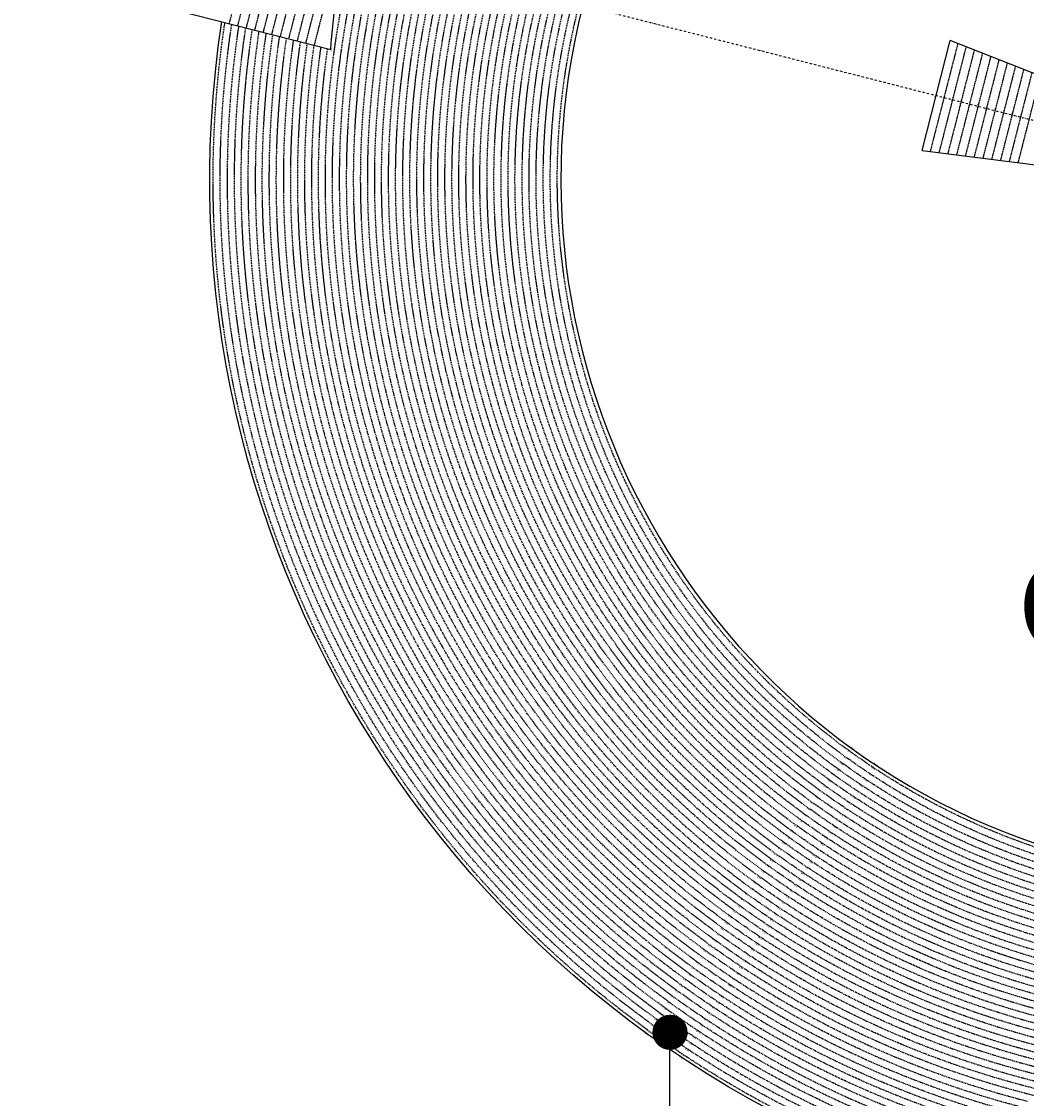
# Model space of a CAD drawing. Extents: x 1538956 to 1571595, y 5042519 to 5072519.
# Drawn here: x 1546623 to 1552347, y 5052528 to 5058662 of the extents above; entities that cross this region are included whole.
import ezdxf
from ezdxf.enums import TextEntityAlignment as Align

# ---------------------------------------------------------------- set-up
doc = ezdxf.new("R2010")
doc.units = 0
doc.header["$LTSCALE"] = 2
doc.header["$MEASUREMENT"] = 0
for name, pattern in [('CONTINUA', [0]), ('INTERNA', [0]), ('NASCOSTA2', [4.7625, 3.175, -1.5875]), ('TRATTO-PUNTO', [0.4, 0.15, -0.125, 0, -0.125]), ('TRATTOPUNTO2', [12.7, 6.35, -3.175, 0, -3.175])]:
    doc.linetypes.add(name, pattern=pattern)
for name, color, linetype in [('base_cat_ACQUE', 92, 'CONTINUA'), ('base_cat_CONFINE', 92, 'CONTINUA'), ('base_cat_LINEEVARIE', 92, 'CONTINUA'), ('base_cat_PARTICELLE', 92, 'CONTINUA'), ('base_cat_ret_foglio', 71, 'Continuous'), ('conica', 8, 'Continuous'), ('decollo', 8, 'Continuous'), ('infrastrutture', 7, 'Continuous'), ('inviluppo', 255, 'Continuous'), ('orizzontale_i', 8, 'Continuous')]:
    doc.layers.add(name, color=color, linetype=linetype)
doc.styles.add('PC01', font='ARIAL.TTF')

msp = doc.modelspace()

# ---------------------------------------------------------------- hatches: boundary and pattern name
at = {"layer": 'base_cat_ret_foglio'}
msp.add_hatch(color=256, dxfattribs=at).paths.add_polyline_path([(1550367.5, 5052905.9), (1550350.8, 5052909.3), (1550339, 5052910.6), (1550319.5, 5052912.5), (1550296.6, 5052914.1), (1550285.7, 5052914.6), (1550283.2, 5052914.7), (1550273.5, 5052915.1), (1550263.6, 5052915.5), (1550263.6, 5052900), (1550275.5, 5052899.6), (1550287.4, 5052899.3), (1550399.4, 5052895.9), (1550374.4, 5052904.4), (1550372.3, 5052904.9)])

# ---------------------------------------------------------------- linework, layer by layer
at = {"layer": 'base_cat_ACQUE'}
msp.add_lwpolyline([(1550283.2, 5052914.7), (1550283.3, 5052910.1), (1550284.6, 5052907.4), (1550286.6, 5052907), (1550289.1, 5052906.5), (1550316.8, 5052904.6), (1550343.1, 5052901.3), (1550353.3, 5052900.1), (1550362.2, 5052898.5), (1550365.6, 5052898.6), (1550369.4, 5052900.8), (1550372.3, 5052904.9), (1550367.5, 5052905.9), (1550364.3, 5052902), (1550359, 5052901.8), (1550342.8, 5052904), (1550321.4, 5052906.7), (1550305.2, 5052908.3), (1550286.7, 5052909.5), (1550285.8, 5052911.5), (1550285.7, 5052914.6), (1550283.2, 5052914.7)], close=True, dxfattribs=at)
at = {"layer": 'base_cat_CONFINE'}
msp.add_lwpolyline([(1550367.5, 5052905.9), (1550350.8, 5052909.3), (1550339, 5052910.6), (1550319.5, 5052912.5), (1550296.6, 5052914.1), (1550285.7, 5052914.6), (1550283.2, 5052914.7), (1550273.5, 5052915.1), (1550263.6, 5052915.5), (1550263.6, 5052900), (1550275.5, 5052899.6), (1550287.4, 5052899.3), (1550399.4, 5052895.9), (1550374.4, 5052904.4), (1550372.3, 5052904.9), (1550367.5, 5052905.9)], close=True, dxfattribs=at)
at = {"layer": 'base_cat_LINEEVARIE', "linetype": 'TRATTO-PUNTO'}
for points in [[(1550257.5, 5052916.8), (1550220.6, 5052919.5)], [(1550262, 5052916.8), (1550261.6, 5052900.6)], [(1550326.7, 5052913.7), (1550262, 5052916.8)], [(1550369, 5052908), (1550326.7, 5052913.7)], [(1550400.7, 5052898), (1550369, 5052908)]]:
    msp.add_lwpolyline(points, dxfattribs=at)
at = {"layer": 'base_cat_LINEEVARIE', "linetype": 'INTERNA'}
for points in [[(1550256.7, 5052900.8), (1550258.3, 5052932.3)], [(1550262, 5052934.6), (1550262.2, 5052925.4)], [(1550262.2, 5052925.4), (1550263.8, 5052922.1)], [(1550263.8, 5052922.1), (1550267.9, 5052920.7)], [(1550267.9, 5052920.7), (1550278.5, 5052920)], [(1550278.5, 5052920), (1550316.5, 5052917.8)], [(1550316.5, 5052917.8), (1550345.5, 5052914.5)], [(1550345.5, 5052914.5), (1550369.4, 5052911.7)], [(1550369.4, 5052911.7), (1550387, 5052907)], [(1550387, 5052907), (1550418.3, 5052895.7)]]:
    msp.add_lwpolyline(points, dxfattribs=at)
at = {"layer": 'base_cat_PARTICELLE'}
for points in [[(1550275.5, 5052899.6), (1550273.5, 5052915.1), (1550263.6, 5052915.5), (1550263.6, 5052900), (1550275.5, 5052899.6)], [(1550273.5, 5052915.1), (1550275.5, 5052899.6), (1550287.4, 5052899.3), (1550286.6, 5052907), (1550284.6, 5052907.4), (1550283.3, 5052910.1), (1550283.2, 5052914.7), (1550273.5, 5052915.1)], [(1550285.7, 5052914.6), (1550285.8, 5052911.5), (1550286.7, 5052909.5), (1550305.2, 5052908.3), (1550321.4, 5052906.7), (1550342.8, 5052904), (1550359, 5052901.8), (1550364.3, 5052902), (1550367.5, 5052905.9), (1550350.8, 5052909.3), (1550339, 5052910.6), (1550319.5, 5052912.5), (1550296.6, 5052914.1), (1550285.7, 5052914.6)], [(1550372.3, 5052904.9), (1550369.4, 5052900.8), (1550365.6, 5052898.6), (1550362.2, 5052898.5), (1550353.3, 5052900.1), (1550343.1, 5052901.3), (1550316.8, 5052904.6), (1550289.1, 5052906.5), (1550286.6, 5052907), (1550287.4, 5052899.3), (1550399.4, 5052895.9), (1550374.4, 5052904.4), (1550372.3, 5052904.9)]]:
    msp.add_lwpolyline(points, close=True, dxfattribs=at)
at = {"layer": 'base_cat_ret_foglio', "color": 92}
msp.add_line((1550316.8, 5051035.1), (1550316.8, 5052904.6), dxfattribs=at)
at = {"layer": 'base_cat_ret_foglio', "color": 92, "const_width": 100}
msp.add_lwpolyline([(1550266.8, 5052904.6, 1), (1550366.8, 5052904.6, 1)], format="xyb", close=True, dxfattribs=at)
at = {"layer": 'conica', "linetype": 'NASCOSTA2', "flags": 128}
for points in [[(1561531.8, 5055143.4, -0.381612), (1555216.2, 5051863.6), (1552373.8, 5052589.8, -1), (1555017.9, 5062939.4), (1557860.4, 5062213.2, -0.381368), (1561829.5, 5056310.5, -0.381368)], [(1561453.8, 5055163.3, -0.38112), (1555236, 5051941.1), (1552393.6, 5052667.3, -1.000001), (1554998.1, 5062861.9), (1557840.6, 5062135.7, -0.38112), (1561750.8, 5056325.9, -0.38112)], [(1561414.8, 5055173.3, -0.380868), (1555245.9, 5051979.9), (1552403.5, 5052706.1, -1.000001), (1554988.2, 5062823.1), (1557830.7, 5062096.9, -0.380868), (1561711.8, 5056335.9, -0.380868)], [(1561375.8, 5055183.2, -0.380612), (1555255.8, 5052018.6), (1552413.4, 5052744.8, -1.000001), (1554978.3, 5062784.4), (1557820.8, 5062058.2, -0.380612), (1561672.8, 5056345.9, -0.380612)], [(1561336.7, 5055193.2, -0.380353), (1555265.7, 5052057.4), (1552423.3, 5052783.6, -1.000001), (1554968.4, 5062745.6), (1557810.9, 5062019.4, -0.380353), (1561633.8, 5056355.8, -0.380353)], [(1561297.7, 5055203.2, -0.380089), (1555275.6, 5052096.1), (1552433.2, 5052822.3, -1.000001), (1554958.5, 5062706.8), (1557801, 5061980.6, -0.380089), (1561594.7, 5056365.8)], [(1561985.6, 5054568.8, -0.363694), (1555057.8, 5051243.5), (1552215.3, 5051969.7, -0.385079), (1547781.7, 5058656.3, -0.383658)], [(1561948.8, 5054584.3, -0.363643), (1555067.7, 5051282.3), (1552225.2, 5052008.5, -0.384884), (1547820.6, 5058646.3, -0.384884)], [(1561838.1, 5054631, -0.363487), (1555097.4, 5051398.5), (1552254.9, 5052124.7, -0.384283), (1547937.5, 5058616.5, -0.383658)], [(1561801.3, 5054646.5, -0.363433), (1555107.3, 5051437.3), (1552264.8, 5052163.5, -0.384078), (1547976.5, 5058606.5, -0.383658)], [(1561690.6, 5054693.2, -0.363268), (1555137, 5051553.6), (1552294.5, 5052279.8, -0.383443), (1548093.4, 5058576.7, -0.383443)], [(1561653.8, 5054708.7, -0.363211), (1555146.9, 5051592.3), (1552304.4, 5052318.5, -0.383226), (1548132.4, 5058566.7, -0.383226)], [(1561570.8, 5055133.4, -0.381853), (1555206.3, 5051824.8), (1552363.9, 5052551, -0.381853), (1548366.3, 5058506.9, -0.381853)]]:
    msp.add_lwpolyline(points, format="xyb", dxfattribs=at)
at = {"layer": 'conica', "color": 255, "linetype": 'NASCOSTA2', "flags": 128}
for points in [[(1561492.8, 5055153.3, -0.381368), (1555226.1, 5051902.4), (1552383.7, 5052628.6, -1), (1555008, 5062900.6), (1557850.5, 5062174.4, -0.381368), (1561789.8, 5056316)], [(1561727.5, 5054677.6, -0.363324), (1555127.1, 5051514.8), (1552284.6, 5052241, -0.383658), (1548054.4, 5058586.6)]]:
    msp.add_lwpolyline(points, format="xyb", dxfattribs=at)
at = {"layer": 'conica', "linetype": 'NASCOSTA2', "flags": 128}
for points in [[(1554948.6, 5062668.1), (1557791, 5061941.9, -1), (1555285.5, 5052134.9), (1552443.1, 5052861.1, -1.000001)], [(1554938.7, 5062629.3), (1557781.1, 5061903.1, -1), (1555295.4, 5052173.6), (1552453, 5052899.8, -1)], [(1554928.8, 5062590.6), (1557771.2, 5061864.4, -1), (1555305.3, 5052212.4), (1552462.9, 5052938.6, -1)], [(1554918.9, 5062551.8), (1557761.3, 5061825.6, -1), (1555315.2, 5052251.2), (1552472.8, 5052977.4, -1)], [(1554899.1, 5062474.3), (1557741.5, 5061748.1, -1.000001), (1555335, 5052328.7), (1552492.6, 5053054.9, -1.000001)], [(1554889.2, 5062435.6), (1557731.6, 5061709.4, -1.000001), (1555344.9, 5052367.4), (1552502.5, 5053093.6, -1.000001)], [(1554879.3, 5062396.8), (1557721.7, 5061670.6, -1), (1555354.8, 5052406.2), (1552512.4, 5053132.4, -1.000001)], [(1554869.4, 5062358), (1557711.8, 5061631.8, -1), (1555364.7, 5052444.9), (1552522.3, 5053171.1, -1.000001)], [(1554859.5, 5062319.3), (1557701.9, 5061593.1, -1), (1555374.6, 5052483.7), (1552532.2, 5053209.9, -1)], [(1554849.6, 5062280.5), (1557692, 5061554.3, -1), (1555384.5, 5052522.4), (1552542.1, 5053248.6, -1.000001)], [(1554839.7, 5062241.8), (1557682.1, 5061515.6, -1), (1555394.4, 5052561.2), (1552552, 5053287.4, -1.000001)], [(1554829.8, 5062203), (1557672.2, 5061476.8, -1), (1555404.3, 5052599.9), (1552561.9, 5053326.2, -1)], [(1554819.9, 5062164.3), (1557662.3, 5061438.1, -1), (1555414.2, 5052638.7), (1552571.8, 5053364.9, -1.000001)], [(1554800.1, 5062086.8), (1557642.5, 5061360.6, -1.000001), (1555434, 5052716.2), (1552591.6, 5053442.4, -1)], [(1554790.2, 5062048), (1557632.6, 5061321.8, -1.000001), (1555443.9, 5052755), (1552601.5, 5053481.2, -1.000001)], [(1554780.3, 5062009.2), (1557622.7, 5061283, -1.000001), (1555453.8, 5052793.7), (1552611.4, 5053519.9, -1)], [(1554770.4, 5061970.5), (1557612.8, 5061244.3, -1.000001), (1555463.7, 5052832.5), (1552621.3, 5053558.7, -1.000001)], [(1554760.5, 5061931.7), (1557602.9, 5061205.5, -1.000001), (1555473.6, 5052871.2), (1552631.2, 5053597.4, -1)], [(1554750.6, 5061893), (1557593, 5061166.8, -1), (1555483.5, 5052910), (1552641.1, 5053636.2, -1)], [(1554740.7, 5061854.2), (1557583.1, 5061128, -1.000001), (1555493.4, 5052948.7), (1552651, 5053674.9, -1)], [(1554730.8, 5061815.5), (1557573.2, 5061089.3, -1.000001), (1555503.3, 5052987.5), (1552660.9, 5053713.7, -1)], [(1554720.9, 5061776.7), (1557563.3, 5061050.5, -1.000001), (1555513.2, 5053026.3), (1552670.8, 5053752.5, -1)], [(1554701.1, 5061699.2), (1557543.5, 5060973, -1), (1555533.1, 5053103.8), (1552690.6, 5053830, -1.000001)], [(1554691.2, 5061660.5), (1557533.6, 5060934.3, -1), (1555543, 5053142.5), (1552700.5, 5053868.7, -1.000001)]]:
    msp.add_lwpolyline(points, format="xyb", close=True, dxfattribs=at)
at = {"layer": 'conica', "color": 255, "linetype": 'NASCOSTA2', "flags": 128}
for points in [[(1554909, 5062513.1), (1557751.4, 5061786.9, -1), (1555325.1, 5052289.9), (1552482.7, 5053016.1, -1.000001)], [(1554810, 5062125.5), (1557652.4, 5061399.3, -1), (1555424.1, 5052677.5), (1552581.7, 5053403.7, -1.000001)], [(1554711, 5061738), (1557553.4, 5061011.8, -1.000001), (1555523.2, 5053065), (1552680.7, 5053791.2, -1.000001)]]:
    msp.add_lwpolyline(points, format="xyb", close=True, dxfattribs=at)
at = {"layer": 'conica', "linetype": 'NASCOSTA2'}
for radius, start, end in [(5901, 171.50419, 255.66843), (5861, 171.54416, 255.66843), (5741, 171.66743, 255.66843), (5581, 171.84007, 255.66841), (5541, 171.8848, 255.66841), (5501, 171.93018, 255.66841), (5461, 171.97623, 255.66841), (5421, 172.02296, 255.66841)]:
    msp.add_arc((1553695.8, 5057764.6), radius, start, end, dxfattribs=at)
at = {"layer": 'decollo', "linetype": 'NASCOSTA2', "ltscale": 0.5}
for p, q in [((1547806.7, 5058649.9), (1548103.7, 5059812.6)), ((1547855.1, 5058637.5), (1548152.2, 5059800.2)), ((1547903.6, 5058625.1), (1548200.6, 5059787.8)), ((1547952, 5058612.8), (1548249.1, 5059775.4)), ((1548000.5, 5058600.4), (1548297.5, 5059763)), ((1548048.9, 5058588), (1548346, 5059750.7)), ((1548097.4, 5058575.6), (1548394.4, 5059738.3)), ((1548145.8, 5058563.3), (1548442.8, 5059725.9)), ((1548194.3, 5058550.9), (1548491.3, 5059713.5)), ((1548242.7, 5058538.5), (1548539.7, 5059701.2)), ((1548291.1, 5058526.1), (1548588.2, 5059688.8)), ((1551800.7, 5057921.7), (1551957.6, 5058535.7)), ((1551850.7, 5057915.4), (1552004.5, 5058517.3)), ((1551900.7, 5057909.1), (1552051.4, 5058498.9)), ((1551950.7, 5057902.7), (1552098.3, 5058480.4)), ((1552000.7, 5057896.4), (1552145.2, 5058462)), ((1552050.7, 5057890.1), (1552192.1, 5058443.6)), ((1552100.7, 5057883.8), (1552239, 5058425.1)), ((1552150.7, 5057877.5), (1552285.9, 5058406.7)), ((1552200.7, 5057871.1), (1552332.8, 5058388.3)), ((1552250.7, 5057864.8), (1552379.7, 5058369.8)), ((1552300.7, 5057858.5), (1552426.6, 5058351.4))]:
    msp.add_line(p, q, dxfattribs=at)
at = {"layer": 'infrastrutture', "color": 8, "linetype": 'TRATTOPUNTO2'}
msp.add_line((1539104.5, 5061492.4), (1571136.4, 5053308.8), dxfattribs=at)
at = {"layer": 'inviluppo'}
msp.add_line((1551753.3, 5057927.7), (1551913.1, 5058553.2), dxfattribs=at).dxf.unprotected_set("ltscale", 0)
msp.add_lwpolyline([(1557528.4, 5060913.9), (1554686, 5061640.1, 1), (1552705.7, 5053889.1), (1555548.2, 5053162.9, 1)], format="xyb", close=True, dxfattribs=at).dxf.unprotected_set("ltscale", 0)
for points in [[(1548681.3, 5059665), (1547137.3, 5060059.5), (1546840.2, 5058896.8), (1548384.3, 5058502.3, -0.093599), (1548681.3, 5059665)], [(1562003.1, 5054561.4, -0.363718), (1555053.1, 5051225.1), (1552210.6, 5051951.3, -0.38517), (1547763.2, 5058661, -0.38517)]]:
    msp.add_lwpolyline(points, format="xyb", dxfattribs=at).dxf.unprotected_set("ltscale", 0)
msp.add_lwpolyline([(1551753.3, 5057927.7), (1553615.4, 5057692.2), (1553660, 5057866.6), (1551913.1, 5058553.2)], dxfattribs=at).dxf.unprotected_set("ltscale", 0)

# ---------------------------------------------------------------- texts
at = {"layer": 'base_cat_ACQUE'}
msp.add_text('ACQUA', height=2, dxfattribs=at).set_placement((1550305.2, 5052906.6))
at = {"layer": 'base_cat_PARTICELLE', "color": 9}
for s, p in [('X1', (1550268.9, 5052906.3)), ('X2', (1550278.2, 5052905.3)), ('X3', (1550298.4, 5052900.7))]:
    msp.add_text(s, height=2.4, dxfattribs=at).set_placement(p)
msp.add_text('221', height=3.6, rotation=354.572, dxfattribs=at).set_placement((1550327.2, 5052907))
at = {"layer": 'base_cat_ret_foglio', "color": 7, "insert": (1554573.8, 5055266.3), "char_height": 500, "width": 12089.506, "attachment_point": 5, "style": 'PC01'}
msp.add_mtext('SUPERFICIE\\PORIZZONTALE\\PINTERNA', dxfattribs=at)
at = {"layer": 'conica', "char_height": 6, "width": 250, "attachment_point": 8, "style": 'PC01'}
for s, insert, rotation in [('{\\fArial|b0|i0|c238|p34;2}78.00', (1551318.2, 5054469.9), 144.18278), ('{\\fArial|b0|i0|c238|p34;2}76.00', (1551341.6, 5054502.4), 144.18278), ('{\\fArial|b0|i0|c238|p34;2}80.00', (1551294.7, 5054437.5), 144.18278), ('{\\fArial|b0|i0|c238|p34;2}76.00', (1551474.6, 5054410.4), 146.48604), ('{\\fArial|b0|i0|c238|p34;2}84.00', (1551247.9, 5054372.6), 144.18278), ('282.00', (1551271.3, 5054405.1), 144.18278), ('{\\fArial|b0|i0|c238|p34;2}80.00', (1551430.4, 5054343.7), 146.48604), ('{\\fArial|b0|i0|c238|p34;2}78.00', (1551452.5, 5054377.1), 146.48604), ('{\\fArial|b0|i0|c238|p34;2}88.00', (1551201.1, 5054307.8), 144.18278), ('{\\fArial|b0|i0|c238|p34;2}86.00', (1551224.5, 5054340.2), 144.18278), ('282.00', (1551408.3, 5054310.4), 146.48604), ('{\\fArial|b0|i0|c238|p34;2}92.00', (1551154.3, 5054242.9), 144.18278), ('{\\fArial|b0|i0|c238|p34;2}90.00', (1551177.7, 5054275.3), 144.18278), ('{\\fArial|b0|i0|c238|p34;2}86.00', (1551364.1, 5054243.7), 146.48604), ('{\\fArial|b0|i0|c238|p34;2}84.00', (1551386.2, 5054277), 146.48604), ('{\\fArial|b0|i0|c238|p34;2}96.00', (1551107.5, 5054178), 144.18278), ('{\\fArial|b0|i0|c238|p34;2}94.00', (1551130.9, 5054210.5), 144.18278), ('{\\fArial|b0|i0|c238|p34;2}90.00', (1551320, 5054177), 146.48604), ('{\\fArial|b0|i0|c238|p34;2}88.00', (1551342.1, 5054210.3), 146.48604), ('300.00', (1551060.7, 5054113.2), 144.18278), ('{\\fArial|b0|i0|c238|p34;2}98.00', (1551084.1, 5054145.6), 144.18278), ('{\\fArial|b0|i0|c238|p34;2}94.00', (1551275.8, 5054110.3), 146.48604), ('{\\fArial|b0|i0|c238|p34;2}92.00', (1551297.9, 5054143.6), 146.48604), ('304.00', (1551013.8, 5054048.3), 144.18278), ('302.00', (1551037.3, 5054080.7), 144.18278), ('{\\fArial|b0|i0|c238|p34;2}98.00', (1551231.6, 5054043.6), 146.48604), ('{\\fArial|b0|i0|c238|p34;2}96.00', (1551253.7, 5054076.9), 146.48604), ('308.00', (1550967, 5053983.4), 144.18278), ('306.00', (1550990.4, 5054015.9), 144.18278), ('302.00', (1551187.5, 5053976.9), 146.48604), ('300.00', (1551209.5, 5054010.2), 146.48604), ('312.00', (1550920.2, 5053918.5), 144.18278), ('310.00', (1550943.6, 5053951), 144.18278), ('304.00', (1551165.4, 5053943.5), 146.48604), ('314.00', (1550896.8, 5053886.1), 144.18278), ('308.00', (1551121.2, 5053876.8), 146.48604), ('306.00', (1551143.3, 5053910.2), 146.48604), ('318.00', (1550850, 5053821.2), 144.18278), ('316.00', (1550873.4, 5053853.7), 144.18278), ('312.00', (1551077, 5053810.1), 146.48604), ('310.00', (1551099.1, 5053843.5), 146.48604), ('322.00', (1550803.2, 5053756.4, 85.2), 144.18278), ('320.00', (1550826.6, 5053788.8, 85.2), 144.18278), ('316.00', (1551032.9, 5053743.4), 146.48604), ('314.00', (1551054.9, 5053776.8), 146.48604), ('326.00', (1550756.4, 5053691.5, 85.2), 144.18278), ('324.00', (1550779.8, 5053723.9, 85.2), 144.18278), ('320.00', (1550988.7, 5053676.7, 85.2), 146.48604), ('318.00', (1551010.8, 5053710.1), 146.48604), ('330.00', (1550709.5, 5053626.6, 85.2), 144.18278), ('328.00', (1550733, 5053659.1, 85.2), 144.18278), ('324.00', (1550944.5, 5053610, 85.2), 146.48604), ('322.00', (1550966.6, 5053643.4, 85.2), 146.48604), ('334.00', (1550662.7, 5053561.8, 85.2), 144.18278), ('332.00', (1550686.1, 5053594.2, 85.2), 144.18278), ('326.00', (1550922.4, 5053576.7, 85.2), 146.48604), ('338.00', (1550615.9, 5053496.9, 85.2), 144.18278), ('336.00', (1550639.3, 5053529.3, 85.2), 144.18278), ('330.00', (1550878.3, 5053510, 85.2), 146.48604), ('328.00', (1550900.3, 5053543.3, 85.2), 146.48604), ('342.00', (1550569.1, 5053432), 145.03489), ('340.00', (1550592.5, 5053464.4, 85.2), 144.18278), ('334.00', (1550834.1, 5053443.3, 85.2), 146.48604), ('332.00', (1550856.2, 5053476.6, 85.2), 146.48604), ('346.00', (1550522.3, 5053367.1, 85.2), 144.18278), ('344.00', (1550545.7, 5053399.6, 85.2), 144.18278), ('338.00', (1550789.9, 5053376.6, 85.2), 146.48604), ('336.00', (1550812, 5053409.9, 85.2), 146.48604), ('350.00', (1550475.5, 5053302.3, 85.2), 144.18278), ('348.00', (1550498.9, 5053334.7, 85.2), 144.18278), ('342.00', (1550745.7, 5053309.9), 147.33815), ('340.00', (1550767.8, 5053343.2, 85.2), 146.48604), ('352.00', (1550452.1, 5053269.8, 85.2), 144.18278), ('346.00', (1550701.6, 5053243.2, 85.2), 146.48604), ('344.00', (1550723.7, 5053276.5, 85.2), 146.48604), ('356.00', (1550405.2, 5053205, 85.2), 144.18278), ('354.00', (1550428.6, 5053237.4, 85.2), 144.18278), ('348.00', (1550679.5, 5053209.8, 85.2), 146.48604), ('360.00', (1550358.4, 5053140.1, 85.3), 144.18278), ('358.00', (1550381.8, 5053172.5, 85.2), 144.18278), ('352.00', (1550635.3, 5053143.1, 85.2), 146.48604), ('350.00', (1550657.4, 5053176.5, 85.2), 146.48604), ('364.00', (1550311.6, 5053075.2, 85.3), 144.18278), ('362.00', (1550335, 5053107.7, 85.3), 144.18278), ('356.00', (1550591.1, 5053076.4, 85.2), 146.48604), ('354.00', (1550613.2, 5053109.8, 85.2), 146.48604), ('368.00', (1550264.8, 5053010.4, 85.3), 144.18278), ('366.00', (1550288.2, 5053042.8, 85.3), 144.18278), ('360.00', (1550547, 5053009.7, 85.3), 146.48604), ('358.00', (1550569.1, 5053043.1, 85.2), 146.48604), ('372.00', (1550218, 5052945.5, 85.3), 144.18278), ('370.00', (1550241.4, 5052977.9, 85.3), 144.18278), ('364.00', (1550502.8, 5052943, 85.3), 146.48604), ('362.00', (1550524.9, 5052976.4, 85.3), 146.48604), ('{\\fArial|b0|i0|c238|p34;374.}95', (1550183.5, 5052897.6), 144.18278), ('374.00', (1550194.6, 5052913, 85.3), 144.18278), ('368.00', (1550458.6, 5052876.3, 85.3), 146.48604), ('366.00', (1550480.7, 5052909.7, 85.3), 146.48604), ('370.00', (1550436.5, 5052843, 85.3), 146.48604), ('{\\fArial|b0|i0|c238|p34;374.}95', (1550381.9, 5052760.4), 146.48604), ('374.00', (1550392.4, 5052776.3, 85.3), 146.48604), ('372.00', (1550414.5, 5052809.6, 85.3), 146.48604)]:
    msp.add_mtext(s, dxfattribs=dict(at, insert=insert, rotation=rotation))
at = {"layer": 'decollo', "style": 'PC01'}
msp.add_text('343.08', height=6, rotation=75.66841, dxfattribs=at).set_placement((1548384.3, 5058502.3), align=Align.TOP_CENTER)
at = {"layer": 'decollo', "ltscale": 30, "style": 'PC01'}
for s, p in [('274.95', (1551833.2, 5058240.5)), ('274.00', (1551879.2, 5058228.7)), ('273.00', (1551927.6, 5058216.3)), ('272.00', (1551976.1, 5058204)), ('271.00', (1552024.5, 5058191.6)), ('270.00', (1552073, 5058179.2)), ('269.00', (1552121.4, 5058166.8)), ('268.00', (1552169.8, 5058154.5)), ('267.00', (1552218.3, 5058142.1)), ('266.00', (1552266.7, 5058129.7)), ('265.00', (1552315.2, 5058117.3))]:
    msp.add_text(s, height=6, rotation=75.66841, dxfattribs=at).set_placement(p, align=Align.BOTTOM_CENTER)
at = {"layer": 'orizzontale_i', "char_height": 6, "width": 250, "attachment_point": 2, "style": 'PC01'}
for insert, rotation in [((1551356.2, 5054522.7), 144.18278), ((1551488.4, 5054431.3), 146.48604)]:
    msp.add_mtext('{\\fArial|b0|i0|c238|p34;274.}95', dxfattribs=dict(at, insert=insert, rotation=rotation))

doc.saveas('drawing.dxf')
